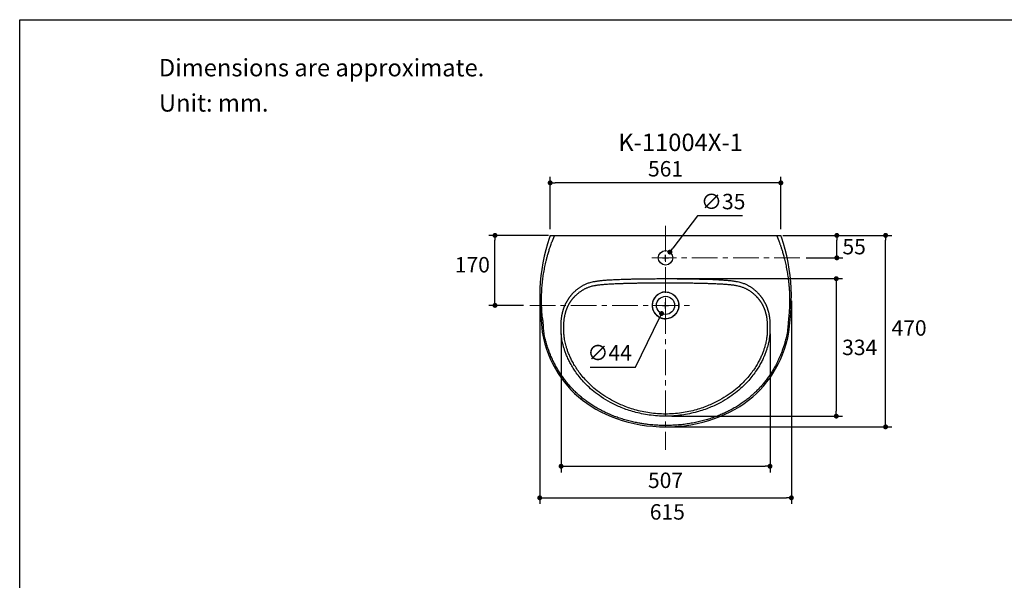
# Model space of a CAD drawing. Units: inches. Extents: x 72 to 15356, y -1680 to 1333.
# Drawn here: x 11113 to 13504, y -29 to 1333 of the extents above; entities that cross this region are included whole.
import ezdxf

# ---------------------------------------------------------------- set-up
doc = ezdxf.new("R2010")
doc.units = ezdxf.units.IN
doc.header["$MEASUREMENT"] = 0
doc.linetypes.add('CENTER', pattern=[2, 1.25, -0.25, 0.25, -0.25])
doc.layers.add('Center line', color=4, linetype='CENTER', lineweight=15)
for name, color, linetype in [('Dimensions', 7, 'Continuous'), ('Text', 7, 'Continuous'), ('Title box', 7, 'Continuous')]:
    doc.layers.add(name, color=color, linetype=linetype)
doc.styles.get("Standard").update_dxf_attribs({"font": 'helr45w_0.ttf'})
doc.dimstyles.get("Standard").update_dxf_attribs({"dimscale": 15, "dimtxt": 2.5, "dimasz": 0.8, "dimexe": 1, "dimexo": 1, "dimgap": 1, "dimtad": 2, "dimtih": 1, "dimtoh": 1, "dimdec": 0, "dimzin": 0, "dimdsep": 46, "dimtxsty": 'Standard', "dimblk": 'DOT', "dimcen": 0.5, "dimclrd": 1, "dimclre": 1, "dimclrt": 1, "dimadec": 0, "dimazin": 0, "dimtfac": 1, "dimtdec": 0, "dimtofl": 0, "dimtmove": 0, "dimatfit": 3, "dimfxl": 1, "dimtolj": 1, "dimtzin": 0, "dimarcsym": 0})

# ---------------------------------------------------------------- blocks, each defined once
blk = doc.blocks.new('_Dot')
at = {"color": 0, "linetype": 'ByBlock', "lineweight": -2}
blk.add_line((-0.5, 0), (-1, 0), dxfattribs=at)
at = {"color": 0, "linetype": 'ByBlock', "const_width": 0.5}
blk.add_lwpolyline([(-0.25, 0, 1), (0.25, 0, 1)], format="xyb", close=True, dxfattribs=at)
blk = doc.blocks.new('*D71')
at = {"layer": 'Defpoints', "color": 0, "transparency": 16777216}
for p in [(12960.6, 809.1), (13097, 809.1), (13007.5, 754.6)]:
    blk.add_point(p, dxfattribs=at)
at = {"layer": 'Dimensions', "color": 1, "lineweight": -2, "transparency": 16777216}
for p, q in [((12975.6, 809.1), (13112, 809.1)), ((13097, 766.6), (13097, 797.1)), ((13022.5, 754.6), (13112, 754.6))]:
    blk.add_line(p, q, dxfattribs=at)
at = {"layer": 'Dimensions', "color": 1, "lineweight": -2, "transparency": 16777216, "xscale": 12, "yscale": 12, "zscale": 12}
for p, rotation in [((13097, 809.1), 90), ((13097, 754.6), 270)]:
    blk.add_blockref('_Dot', p, dxfattribs=dict(at, rotation=rotation))
at = {"layer": 'Dimensions', "color": 1, "transparency": 16777216, "insert": (13139.1, 781.8), "char_height": 37.5, "attachment_point": 5}
blk.add_mtext('\\A1;55', dxfattribs=at)
blk = doc.blocks.new('*D72')
at = {"layer": 'Defpoints', "color": 0, "transparency": 16777216}
for p in [(12267.2, 809.1), (12411.7, 809.1), (12351.5, 639.1)]:
    blk.add_point(p, dxfattribs=at)
at = {"layer": 'Dimensions', "color": 1, "lineweight": -2, "transparency": 16777216}
for p, q in [((12396.7, 809.1), (12252.2, 809.1)), ((12267.2, 651.1), (12267.2, 797.1)), ((12336.5, 639.1), (12252.2, 639.1))]:
    blk.add_line(p, q, dxfattribs=at)
at = {"layer": 'Dimensions', "color": 1, "lineweight": -2, "transparency": 16777216, "xscale": 12, "yscale": 12, "zscale": 12}
for p, rotation in [((12267.2, 809.1), 90), ((12267.2, 639.1), 270)]:
    blk.add_blockref('_Dot', p, dxfattribs=dict(at, rotation=rotation))
at = {"layer": 'Dimensions', "color": 1, "transparency": 16777216, "insert": (12212.2, 737.8), "char_height": 37.5, "attachment_point": 5}
blk.add_mtext('\\A1;170', dxfattribs=at)
blk = doc.blocks.new('*D69')
at = {"layer": 'Defpoints', "color": 0, "transparency": 16777216}
for p in [(12401.2, 936.6), (12401.2, 809.1), (12961.2, 809.1)]:
    blk.add_point(p, dxfattribs=at)
at = {"layer": 'Dimensions', "color": 1, "lineweight": -2, "transparency": 16777216}
for p, q in [((12401.2, 824.1), (12401.2, 951.6)), ((12949.2, 936.6), (12413.2, 936.6)), ((12961.2, 824.1), (12961.2, 951.6))]:
    blk.add_line(p, q, dxfattribs=at)
at = {"layer": 'Dimensions', "color": 1, "lineweight": -2, "transparency": 16777216, "xscale": 12, "yscale": 12, "zscale": 12, "rotation": 180}
blk.add_blockref('_Dot', (12401.2, 936.6), dxfattribs=at)
at = {"layer": 'Dimensions', "color": 1, "lineweight": -2, "transparency": 16777216, "xscale": 12, "yscale": 12, "zscale": 12}
blk.add_blockref('_Dot', (12961.2, 936.6), dxfattribs=at)
at = {"layer": 'Dimensions', "color": 1, "transparency": 16777216, "insert": (12681.2, 970.8), "char_height": 37.5, "attachment_point": 5}
blk.add_mtext('\\A1;561', dxfattribs=at)
blk = doc.blocks.new('*D73')
at = {"layer": 'Defpoints', "color": 0, "transparency": 16777216}
for p in [(12691.8, 768.5), (12670.6, 740.7)]:
    blk.add_point(p, dxfattribs=at)
at = {"layer": 'Dimensions', "color": 1, "lineweight": -2, "transparency": 16777216}
for p, q in [((12758.8, 856.3), (12699.1, 778)), ((12868.3, 856.3), (12758.8, 856.3)), ((12673.7, 754.6), (12688.7, 754.6)), ((12681.2, 747.1), (12681.2, 762.1))]:
    blk.add_line(p, q, dxfattribs=at)
at = {"layer": 'Dimensions', "color": 1, "lineweight": -2, "transparency": 16777216, "xscale": 12, "yscale": 12, "zscale": 12, "rotation": 232.659556002299}
blk.add_blockref('_Dot', (12691.8, 768.5), dxfattribs=at)
at = {"layer": 'Dimensions', "color": 1, "transparency": 16777216, "insert": (12821.1, 891.2), "char_height": 37.5, "attachment_point": 5}
blk.add_mtext('\\A1;∅35', dxfattribs=at)
blk = doc.blocks.new('*D74')
at = {"layer": 'Defpoints', "color": 0, "transparency": 16777216}
for p in [(12690.9, 658.8), (12671.6, 619.3)]:
    blk.add_point(p, dxfattribs=at)
at = {"layer": 'Dimensions', "color": 1, "lineweight": -2, "transparency": 16777216}
for p, q in [((12681.2, 631.6), (12681.2, 646.6)), ((12673.7, 639.1), (12688.7, 639.1)), ((12607.9, 489.1), (12666.3, 608.5)), ((12497.9, 489.1), (12607.9, 489.1))]:
    blk.add_line(p, q, dxfattribs=at)
at = {"layer": 'Dimensions', "color": 1, "lineweight": -2, "transparency": 16777216, "xscale": 12, "yscale": 12, "zscale": 12, "rotation": 63.94577179468501}
blk.add_blockref('_Dot', (12671.6, 619.3), dxfattribs=at)
at = {"layer": 'Dimensions', "color": 1, "transparency": 16777216, "insert": (12545.4, 524), "char_height": 37.5, "attachment_point": 5}
blk.add_mtext('\\A1;∅44', dxfattribs=at)
blk = doc.blocks.new('*D75')
at = {"layer": 'Defpoints', "color": 0, "transparency": 16777216}
for p in [(12950.8, 809.1), (13215.4, 809.1), (12681.2, 344.1)]:
    blk.add_point(p, dxfattribs=at)
at = {"layer": 'Dimensions', "color": 1, "lineweight": -2, "transparency": 16777216}
for p, q in [((12965.8, 809.1), (13230.4, 809.1)), ((13215.4, 356.1), (13215.4, 797.1)), ((12696.2, 344.1), (13230.4, 344.1))]:
    blk.add_line(p, q, dxfattribs=at)
at = {"layer": 'Dimensions', "color": 1, "lineweight": -2, "transparency": 16777216, "xscale": 12, "yscale": 12, "zscale": 12}
for p, rotation in [((13215.4, 809.1), 90), ((13215.4, 344.1), 270)]:
    blk.add_blockref('_Dot', p, dxfattribs=dict(at, rotation=rotation))
at = {"layer": 'Dimensions', "color": 1, "transparency": 16777216, "insert": (13272.4, 584.3), "char_height": 37.5, "attachment_point": 5}
blk.add_mtext('\\A1;470', dxfattribs=at)
blk = doc.blocks.new('*D76')
at = {"layer": 'Defpoints', "color": 0, "transparency": 16777216}
for p in [(12375.8, 664.5), (12986.7, 664.9), (12986.7, 171.8)]:
    blk.add_point(p, dxfattribs=at)
at = {"layer": 'Dimensions', "color": 1, "lineweight": -2, "transparency": 16777216}
for p, q in [((12375.8, 649.5), (12375.8, 156.8)), ((12986.7, 649.9), (12986.7, 156.8)), ((12387.8, 171.8), (12974.7, 171.8))]:
    blk.add_line(p, q, dxfattribs=at)
at = {"layer": 'Dimensions', "color": 1, "lineweight": -2, "transparency": 16777216, "xscale": 12, "yscale": 12, "zscale": 12, "rotation": 180}
blk.add_blockref('_Dot', (12375.8, 171.8), dxfattribs=at)
at = {"layer": 'Dimensions', "color": 1, "lineweight": -2, "transparency": 16777216, "xscale": 12, "yscale": 12, "zscale": 12}
blk.add_blockref('_Dot', (12986.7, 171.8), dxfattribs=at)
at = {"layer": 'Dimensions', "color": 1, "transparency": 16777216, "insert": (12685.6, 137.6), "char_height": 37.5, "attachment_point": 5}
blk.add_mtext('\\A1;615', dxfattribs=at)
blk = doc.blocks.new('*D84')
at = {"color": 1, "lineweight": -2, "transparency": 16777216}
for p, q in [((12696.2, 704), (13110.7, 704)), ((13095.7, 692), (13095.7, 382.1)), ((12696.2, 370.1), (13110.7, 370.1))]:
    blk.add_line(p, q, dxfattribs=at)
at = {"layer": 'Defpoints', "color": 0, "transparency": 16777216}
for p in [(12681.2, 704), (12681.2, 370.1), (13095.7, 370.1)]:
    blk.add_point(p, dxfattribs=at)
at = {"color": 1, "lineweight": -2, "transparency": 16777216, "xscale": 12, "yscale": 12, "zscale": 12}
for p, rotation in [((13095.7, 704), 90), ((13095.7, 370.1), 270)]:
    blk.add_blockref('_Dot', p, dxfattribs=dict(at, rotation=rotation))
at = {"color": 1, "transparency": 16777216, "insert": (13152.5, 537.1), "char_height": 37.5, "attachment_point": 5}
blk.add_mtext('\\A1;334', dxfattribs=at)
blk = doc.blocks.new('*D85')
at = {"color": 1, "lineweight": -2, "transparency": 16777216}
for p, q in [((12427.7, 570.4), (12427.7, 233.5)), ((12934.8, 569.7), (12934.8, 233.5)), ((12439.7, 248.5), (12922.8, 248.5))]:
    blk.add_line(p, q, dxfattribs=at)
at = {"layer": 'Defpoints', "color": 0, "transparency": 16777216}
for p in [(12427.7, 585.4), (12934.8, 584.7), (12934.8, 248.5)]:
    blk.add_point(p, dxfattribs=at)
at = {"color": 1, "lineweight": -2, "transparency": 16777216, "xscale": 12, "yscale": 12, "zscale": 12, "rotation": 180}
blk.add_blockref('_Dot', (12427.7, 248.5), dxfattribs=at)
at = {"color": 1, "lineweight": -2, "transparency": 16777216, "xscale": 12, "yscale": 12, "zscale": 12}
blk.add_blockref('_Dot', (12934.8, 248.5), dxfattribs=at)
at = {"color": 1, "transparency": 16777216, "insert": (12681.2, 214.3), "char_height": 37.5, "attachment_point": 5}
blk.add_mtext('\\A1;507', dxfattribs=at)

msp = doc.modelspace()

# ---------------------------------------------------------------- linework, layer by layer
at = {"color": 0, "linetype": 'Continuous'}
for p, q in [((12401.2, 809.1), (12961.2, 809.1)), ((12401.9, 809.1), (12960.6, 809.1)), ((12376.2, 687.6), (12376.2, 687.6)), ((12986.2, 687), (12986.2, 687)), ((12376.5, 633.4), (12376.5, 633.4))]:
    msp.add_line(p, q, dxfattribs=at)
for points in [[(12401.2, 809.1), (12399, 801.7), (12394.7, 788.4), (12390.7, 774.2), (12386.9, 758.8), (12383.5, 742.4), (12380.7, 726.2), (12378.6, 710.9), (12377.1, 695.8), (12376.2, 680.4), (12375.8, 664.5), (12376, 648.5), (12376.5, 634)], [(12986, 634), (12986.5, 648.8), (12986.7, 664.9), (12986.3, 680.9), (12985.3, 696.4), (12983.8, 711.5), (12981.6, 726.9), (12978.8, 743.1), (12975.4, 759.5), (12971.6, 775), (12967.6, 789.1), (12963.3, 802.1), (12961.2, 809.1)], [(12376.5, 634), (12377.5, 619.6), (12379.3, 604.2), (12381.7, 574.2), (12384.7, 559.8), (12388.2, 546.1), (12392.4, 532.8), (12397.1, 520.1), (12402.2, 507.8), (12407.9, 496.1), (12414, 484.8), (12420.5, 473.9), (12427.5, 463.4), (12435, 453.4), (12442.9, 443.7), (12451.3, 434.4), (12460.3, 425.5), (12469.7, 417.1), (12479.6, 409), (12490, 401.3), (12500.9, 394), (12512.3, 387.1), (12524.2, 380.7), (12536.5, 374.7), (12549.3, 369.2), (12562.5, 364.1), (12576.1, 359.6), (12590.2, 355.6), (12604.7, 352.2), (12619.6, 349.3), (12634.9, 347), (12650.6, 345.4), (12666.6, 344.4), (12681.2, 344.1)], [(12681.2, 344.1), (12695.9, 344.4), (12711.9, 345.4), (12727.5, 347), (12742.8, 349.3), (12757.6, 352.2), (12772.1, 355.6), (12786.2, 359.6), (12799.8, 364.1), (12813.1, 369.1), (12825.8, 374.6), (12838.2, 380.6), (12850.1, 387), (12861.5, 393.9), (12872.4, 401.2), (12882.8, 408.9), (12892.8, 417.1), (12902.2, 425.5), (12911.1, 434.4), (12919.5, 443.7), (12927.5, 453.4), (12934.9, 463.5), (12941.9, 473.9), (12948.5, 484.8), (12954.6, 496.1), (12960.2, 507.9), (12965.4, 520.1), (12970.1, 532.9), (12974.2, 546.1), (12977.8, 559.9), (12980.8, 574.3), (12983.6, 604.3), (12985, 619.8), (12986, 634)]]:
    msp.add_lwpolyline(points, dxfattribs=at)
msp.add_circle((12681.2, 754.6), 17.5, dxfattribs=at)
at = {"color": 7, "lineweight": 5}
msp.add_circle((12681.2, 639.1), 31.8, dxfattribs=at)
msp.add_circle((12681.2, 639.1), 22)
at = {"color": 0, "linetype": 'Continuous'}
for points, start_tangent, end_tangent in [([(12380.5, 634.6), (12380.4, 637.2), (12380.3, 639.9), (12380.3, 642.9), (12380.2, 646.2), (12380.2, 649.9), (12380.2, 654.1), (12380.2, 658.7), (12380.3, 663.8), (12380.5, 669.3), (12380.7, 675.4), (12381.2, 682.3), (12381.8, 689.8), (12382.6, 697.5), (12383.5, 704.8), (12384.5, 711.9), (12385.7, 719), (12387, 726.2), (12388.4, 733.3), (12389.9, 740.3), (12391.5, 747.2), (12393.3, 754.6), (12395.5, 762.9), (12398.3, 772.3), (12401.6, 782.7), (12405.4, 793.2)], (-0.037906, 0.999281), (0.352932, 0.935649)), ([(12957.1, 793.2), (12958, 790.7), (12959, 788), (12960, 785.2), (12961.1, 782), (12962.2, 778.6), (12963.5, 774.7), (12964.8, 770.4), (12966.1, 765.8), (12967.4, 761.1), (12968.7, 756.2), (12970.1, 751), (12971.5, 745.1), (12973, 738.6), (12974.4, 731.5), (12975.8, 724.2), (12977.1, 716.9), (12978.2, 709.7), (12979.2, 702.7), (12980.1, 695.2), (12980.9, 686.8), (12981.6, 677.1), (12982.1, 666.3), (12982.3, 654.8), (12982.2, 644.7), (12982, 634.6)], (0.353262, -0.935524), (-0.037755, -0.999287)), ([(12447.4, 657.5), (12448.1, 658.4), (12448.8, 659.4), (12449.6, 660.5), (12450.5, 661.6), (12451.4, 662.8), (12452.5, 664.1), (12453.6, 665.5), (12454.9, 667), (12456.4, 668.5), (12458, 670.2), (12459.7, 672), (12461.7, 673.8), (12463.8, 675.7), (12466.1, 677.6), (12468.3, 679.4), (12470.7, 681.1), (12473, 682.8), (12475.3, 684.3), (12477.7, 685.8), (12480.1, 687.2), (12482.7, 688.6), (12485.4, 689.9), (12488.6, 691.3), (12492.1, 692.8), (12496.2, 694.2), (12501, 695.5), (12506.2, 696.7)], (0.569896, 0.821717), (0.980419, 0.196921)), ([(12506.2, 696.7), (12509, 697.2), (12512, 697.7), (12515.2, 698.3), (12518.9, 698.8), (12522.9, 699.3), (12527.3, 699.7), (12532, 700.2), (12537.1, 700.6), (12542.6, 701), (12548.6, 701.3), (12555, 701.7), (12562, 702), (12569.5, 702.3), (12577.8, 702.6), (12586.8, 702.8), (12596.8, 703.1), (12608, 703.3), (12620.3, 703.5), (12633.5, 703.7), (12647.9, 703.9), (12663.8, 704), (12681.2, 704)], (0.979983, 0.199081), (1, 0.000002)), ([(12508.2, 687.2), (12510.8, 687.7), (12513.6, 688.1), (12516.7, 688.6), (12520.2, 689), (12524, 689.5), (12528.3, 689.9), (12532.9, 690.3), (12537.9, 690.7), (12543.3, 691.1), (12549.2, 691.4), (12555.5, 691.8), (12562.4, 692.1), (12569.9, 692.4), (12578.1, 692.6), (12587.1, 692.9), (12597.1, 693.1), (12608.2, 693.3), (12620.4, 693.6), (12633.6, 693.7), (12648, 693.9), (12663.8, 694), (12681.2, 694)], (0.982264, 0.187501), (1, 0.000002)), ([(12670.2, 693.5), (12670.7, 693.6), (12672.3, 693.7), (12674.7, 693.7), (12677.8, 693.8), (12680.1, 693.8)], (0, 1), (1, 0.000655)), ([(12679.3, 693.2), (12678.4, 693.2), (12675.7, 693.2), (12673.5, 693.3), (12671.7, 693.3), (12670.6, 693.4), (12670.2, 693.5)], (-0.999991, 0.004259), (0, 1)), ([(12680.3, 693.2), (12679.3, 693.2)], (-0.999996, 0.002649), (-0.999991, 0.004259)), ([(12680.1, 693.8), (12681.2, 693.8)], (1, 0.000655), (1, 0.000006)), ([(12681.2, 693.2), (12680.3, 693.2)], (-1, -0.000001), (-0.999996, 0.002649)), ([(12681.2, 704), (12700.5, 704), (12717.8, 703.9), (12733.5, 703.7), (12747.8, 703.4), (12760.8, 703.2), (12772.3, 702.9), (12782.6, 702.7), (12791.7, 702.4), (12799.9, 702), (12807.3, 701.7), (12814, 701.3), (12820.1, 700.9), (12825.7, 700.5), (12830.8, 700.1), (12835.5, 699.7), (12839.8, 699.2), (12843.8, 698.7), (12847.3, 698.2), (12850.6, 697.7), (12853.5, 697.2), (12856.2, 696.7)], (1, -0.000001), (0.979985, -0.199069)), ([(12681.2, 694), (12700.4, 694), (12717.7, 693.9), (12733.4, 693.7), (12747.6, 693.5), (12760.6, 693.2), (12772.1, 693), (12782.3, 692.7), (12791.3, 692.4), (12799.4, 692.1), (12806.8, 691.8), (12813.4, 691.4), (12819.4, 691.1), (12824.9, 690.7), (12829.9, 690.3), (12834.5, 689.9), (12838.7, 689.5), (12842.5, 689), (12845.9, 688.6), (12848.9, 688.1), (12851.7, 687.7), (12854.3, 687.2)], (1, -0.000002), (0.982287, -0.18738)), ([(12681.2, 693.8), (12682.4, 693.8)], (1, -0.000006), (1, -0.000642)), ([(12683.1, 693.2), (12681.2, 693.2)], (-0.999991, -0.004256), (-1, 0.000001)), ([(12682.4, 693.8), (12684.6, 693.8), (12687.7, 693.7), (12690.2, 693.7), (12691.7, 693.6), (12692.2, 693.5)], (1, -0.000642), (0, -1)), ([(12692.2, 693.5), (12691.8, 693.4), (12690.7, 693.3), (12689, 693.3), (12686.7, 693.2), (12684.1, 693.2), (12683.1, 693.2)], (0, -1), (-0.999991, -0.004256)), ([(12856.2, 696.7), (12861.6, 695.5), (12866.5, 694.1), (12870.7, 692.6), (12874.5, 691.1), (12877.6, 689.6), (12880.4, 688.2), (12882.9, 686.8), (12885.3, 685.4), (12887.6, 684), (12890, 682.4), (12892.3, 680.8), (12894.7, 679), (12897.1, 677), (12899.4, 675), (12901.7, 672.9), (12903.9, 670.8), (12905.7, 668.9), (12907.3, 667.2), (12908.7, 665.7), (12909.9, 664.2), (12911, 662.9), (12912, 661.6), (12912.9, 660.5), (12913.7, 659.4), (12914.4, 658.4), (12915, 657.5)], (0.98042, -0.196918), (0.569896, -0.821717)), ([(12453.9, 652.8), (12454.5, 653.6), (12455.2, 654.5), (12456, 655.5), (12456.9, 656.5), (12457.8, 657.6), (12458.9, 658.7), (12460, 660), (12461.2, 661.3), (12462.6, 662.7), (12464.2, 664.2), (12465.9, 665.8), (12467.7, 667.4), (12469.7, 669.1), (12471.8, 670.8), (12474, 672.4), (12476.1, 673.9), (12478.2, 675.3), (12480.4, 676.6), (12482.6, 677.9), (12484.8, 679.1), (12487.1, 680.3), (12489.6, 681.5), (12492.4, 682.7), (12495.6, 683.9), (12499.2, 685.1), (12503.4, 686.2), (12508.2, 687.2)], (0.609518, 0.792773), (0.982154, 0.188079)), ([(12681.2, 671.6), (12674, 670.8), (12667.1, 668.3), (12660.9, 664.5), (12655.8, 659.3), (12651.9, 653.1), (12649.5, 646.2), (12648.7, 639.1)], (-0.999998, -0.002121), (0.000982, -1)), ([(12681.2, 671.6), (12688.5, 670.8), (12695.4, 668.3), (12701.5, 664.5), (12706.7, 659.3), (12710.5, 653.1), (12712.9, 646.2), (12713.7, 639.1)], (0.999998, -0.002121), (-0.000982, -1)), ([(12854.3, 687.2), (12859.2, 686.1), (12863.5, 685), (12867.2, 683.7), (12870.5, 682.5), (12873.4, 681.2), (12875.9, 680), (12878.2, 678.8), (12880.4, 677.6), (12882.5, 676.4), (12884.7, 675), (12886.8, 673.6), (12889, 672), (12891.3, 670.3), (12893.5, 668.5), (12895.7, 666.6), (12897.7, 664.7), (12899.5, 663.1), (12901, 661.5), (12902.3, 660.1), (12903.5, 658.8), (12904.6, 657.6), (12905.6, 656.5), (12906.4, 655.5), (12907.2, 654.5), (12907.9, 653.6), (12908.5, 652.8)], (0.982177, -0.187959), (0.609518, -0.792773)), ([(12438.6, 642.5), (12439.5, 644.4), (12440.5, 646.3), (12441.5, 648.1), (12442.4, 649.7), (12443.3, 651.2), (12444.1, 652.5), (12444.9, 653.7), (12445.6, 654.8), (12446.2, 655.8), (12446.9, 656.7), (12447.4, 657.5)], (0.43101, 0.902347), (0.581235, 0.813735)), ([(12445.2, 639.1), (12446.2, 640.9), (12447.1, 642.6), (12448.1, 644.2), (12449, 645.7), (12449.8, 647.1), (12450.6, 648.3), (12451.4, 649.4), (12452.1, 650.3), (12452.7, 651.2), (12453.3, 652), (12453.9, 652.8)], (0.451577, 0.892232), (0.609517, 0.792773)), ([(12908.5, 652.8), (12909.1, 652), (12909.7, 651.2), (12910.4, 650.3), (12911.1, 649.3), (12911.8, 648.2), (12912.6, 647), (12913.5, 645.7), (12914.4, 644.2), (12915.3, 642.6), (12916.3, 640.9), (12917.2, 639.1)], (0.609517, -0.792773), (0.451577, -0.892232)), ([(12915, 657.5), (12915.6, 656.7), (12916.2, 655.8), (12916.9, 654.8), (12917.6, 653.7), (12918.4, 652.5), (12919.2, 651.2), (12920.1, 649.7), (12921, 648.1), (12921.9, 646.3), (12922.9, 644.5), (12923.9, 642.5)], (0.581235, -0.813735), (0.43101, -0.902347)), ([(12681.2, 347.4), (12675.9, 347.5), (12670.8, 347.6), (12665.6, 347.8), (12660.1, 348), (12654, 348.4), (12647.2, 349), (12639.4, 349.8), (12630.9, 350.9), (12621.4, 352.4), (12610.6, 354.4), (12598.4, 357.1), (12585.5, 360.4), (12572.7, 364.3), (12560.4, 368.5), (12548.4, 373.3), (12536.8, 378.4), (12525.7, 383.9), (12515, 389.7), (12504.9, 395.8), (12495.2, 402.2), (12485.9, 408.9), (12477, 415.9), (12468.6, 423.2), (12460.6, 430.8), (12453.1, 438.5), (12445.9, 446.5), (12439, 455), (12432.3, 463.8), (12426, 473), (12420, 482.6), (12414.3, 492.6), (12409, 502.9), (12404.2, 513.4), (12399.8, 524.2), (12395.8, 535.1), (12392.3, 546.5), (12389.1, 558.1), (12386.4, 570.1), (12384.2, 597.5), (12382.5, 609.6), (12381.2, 621.8), (12380.5, 634.6)], (-1, 0.00009), (-0.037201, 0.999308)), ([(12681.2, 370.1), (12641.8, 372.8), (12604.9, 380.4), (12573.6, 391), (12547.3, 403.4), (12525.3, 416.7), (12507, 430.3), (12491.9, 443.7), (12479.3, 456.9), (12469, 469.5), (12460.4, 481.4), (12453.4, 492.7), (12447.7, 503.1), (12443, 513), (12439.2, 522.1), (12436.2, 530.5), (12433.8, 538.3), (12431.9, 545.5), (12430.4, 552.3), (12429.3, 558.5), (12428.6, 564), (12428.1, 569), (12427.9, 573.5), (12427.8, 592.6), (12427.8, 596.4), (12427.9, 599.9), (12428.2, 603.4), (12428.5, 606.7), (12428.9, 609.7), (12429.3, 612.5), (12429.8, 615), (12430.2, 617.3), (12430.7, 619.5), (12431.2, 621.5), (12431.6, 623.3), (12432.1, 625), (12432.5, 626.5), (12432.9, 627.9), (12433.3, 629.2), (12433.7, 630.4), (12434.1, 631.4), (12434.4, 632.4), (12434.7, 633.3), (12435, 634.1)], (-1, 0.000038), (0.343933, 0.938994)), ([(12681.2, 375.2), (12642.6, 378), (12606.4, 385.7), (12575.9, 396.4), (12550.3, 408.7), (12528.9, 421.9), (12511.1, 435.2), (12496.3, 448.4), (12484.1, 461.2), (12474, 473.4), (12465.7, 485), (12458.9, 495.9), (12453.3, 506), (12448.8, 515.5), (12445.1, 524.4), (12442.2, 532.5), (12440, 539.9), (12438.2, 546.9), (12436.8, 553.4), (12435.8, 559.3), (12435.2, 564.6), (12434.7, 569.4), (12434.5, 573.6), (12434.5, 592.5), (12434.6, 596), (12434.7, 599.4), (12435, 602.6), (12435.3, 605.7), (12435.7, 608.5), (12436.2, 611.1), (12436.6, 613.5), (12437.1, 615.7), (12437.5, 617.7), (12438, 619.6), (12438.5, 621.3), (12438.9, 622.8), (12439.3, 624.3), (12439.8, 625.6), (12440.1, 626.8), (12440.5, 627.9), (12440.9, 628.8), (12441.2, 629.7), (12441.5, 630.6), (12441.8, 631.3)], (-1, 0.000016), (0.361726, 0.932284)), ([(12435, 634.1), (12435.4, 635.2), (12435.9, 636.5), (12436.5, 637.8), (12437.1, 639.3), (12437.8, 640.8), (12438.6, 642.5)], (0.352563, 0.935788), (0.430988, 0.902358)), ([(12441.8, 631.3), (12442.2, 632.4), (12442.7, 633.5), (12443.2, 634.8), (12443.8, 636.1), (12444.5, 637.6), (12445.2, 639.1)], (0.361726, 0.932284), (0.451866, 0.892086)), ([(12648.7, 639.1), (12649.5, 631.9), (12651.9, 625.1), (12655.8, 618.9), (12660.9, 613.7), (12667.1, 609.8), (12674, 607.4), (12681.2, 606.6)], (-0.001302, -0.999999), (0.999997, -0.002449)), ([(12713.7, 639.1), (12712.9, 631.9), (12710.5, 625.1), (12706.7, 618.9), (12701.5, 613.7), (12695.4, 609.8), (12688.5, 607.4), (12681.2, 606.6)], (0.001302, -0.999999), (-0.999997, -0.002449)), ([(12982, 634.6), (12981.7, 628.1), (12981.1, 620.8), (12980.4, 612.5), (12979.6, 603.6), (12978.4, 589.2), (12976.3, 571.4), (12974.8, 564.3), (12973.3, 558.1), (12971.9, 552.5), (12970.4, 547.3), (12969.1, 542.7), (12967.7, 538.4), (12966.2, 534), (12964.5, 529.2), (12962.5, 523.8), (12960.2, 518), (12957.4, 511.5), (12954.1, 504.4), (12950.2, 496.4), (12945.3, 487.6), (12939.7, 478.2), (12933.7, 468.9), (12927.4, 460), (12920.8, 451.6), (12914, 443.6), (12906.9, 435.8), (12899.4, 428.4), (12891.4, 421.1), (12883.1, 414), (12874.3, 407.2), (12865.1, 400.7), (12855.6, 394.5), (12845.6, 388.6), (12835.1, 383), (12824.1, 377.7), (12812.8, 372.7), (12801, 368.1), (12788.9, 364), (12776.5, 360.2), (12763.6, 356.9), (12750.3, 354.1), (12736.8, 351.7), (12723.1, 349.8), (12709.2, 348.5), (12695.3, 347.7), (12681.2, 347.4)], (-0.037066, -0.999313), (-1, -0.00009)), ([(12927.5, 634.1), (12927.7, 633.3), (12928.1, 632.4), (12928.4, 631.4), (12928.7, 630.4), (12929.1, 629.2), (12929.5, 627.9), (12929.9, 626.5), (12930.4, 625), (12930.8, 623.3), (12931.3, 621.5), (12931.8, 619.5), (12932.2, 617.3), (12932.7, 615), (12933.1, 612.5), (12933.6, 609.7), (12933.9, 606.7), (12934.3, 603.3), (12934.5, 599.9), (12934.7, 596.4), (12934.7, 592.6), (12934.6, 573.5), (12934.3, 569), (12933.9, 564), (12933.1, 558.5), (12932, 552.3), (12930.6, 545.5), (12928.7, 538.3), (12926.2, 530.5), (12923.2, 522.1), (12919.4, 513), (12914.7, 503.1), (12909, 492.7), (12902, 481.4), (12893.5, 469.5), (12883.2, 456.9), (12870.6, 443.8), (12855.4, 430.3), (12837.1, 416.7), (12815.2, 403.4), (12788.9, 391), (12757.6, 380.4), (12720.6, 372.8), (12681.2, 370.1)], (0.343933, -0.938994), (-1, -0.000039)), ([(12920.7, 631.3), (12921, 630.6), (12921.3, 629.7), (12921.6, 628.8), (12921.9, 627.9), (12922.3, 626.8), (12922.7, 625.6), (12923.1, 624.3), (12923.6, 622.8), (12924, 621.3), (12924.5, 619.6), (12924.9, 617.7), (12925.4, 615.7), (12925.9, 613.5), (12926.3, 611.1), (12926.7, 608.5), (12927.1, 605.7), (12927.5, 602.6), (12927.7, 599.4), (12927.9, 596), (12928, 592.5), (12927.9, 573.6), (12927.7, 569.4), (12927.3, 564.6), (12926.6, 559.3), (12925.7, 553.4), (12924.3, 546.9), (12922.5, 539.9), (12920.2, 532.5), (12917.3, 524.4), (12913.7, 515.5), (12909.1, 506), (12903.6, 495.9), (12896.8, 485), (12888.4, 473.4), (12878.4, 461.2), (12866.1, 448.4), (12851.4, 435.2), (12833.6, 421.9), (12812.2, 408.7), (12786.6, 396.4), (12756, 385.7), (12719.9, 378), (12681.2, 375.2)], (0.361726, -0.932284), (-1, -0.000016)), ([(12917.2, 639.1), (12918, 637.6), (12918.6, 636.1), (12919.2, 634.8), (12919.8, 633.5), (12920.3, 632.4), (12920.7, 631.3)], (0.451867, -0.892086), (0.361726, -0.932284)), ([(12923.9, 642.5), (12924.7, 640.8), (12925.4, 639.3), (12926, 637.8), (12926.5, 636.5), (12927, 635.2), (12927.5, 634.1)], (0.430988, -0.902358), (0.352563, -0.935788))]:
    msp.add_spline(points, degree=3, dxfattribs=dict(at, start_tangent=start_tangent, end_tangent=end_tangent))
for points, knots in [([(12411.7, 809.1), (12411.6, 808.9), (12411.4, 808.4), (12411.1, 807.6), (12410.7, 806.6), (12410.2, 805.6), (12409.8, 804.6), (12409.4, 803.6), (12409, 802.6), (12408.6, 801.6), (12408.2, 800.5), (12407.8, 799.5), (12407.3, 798.4), (12406.9, 797.4), (12406.5, 796.3), (12406.1, 795.3), (12405.8, 794.2), (12405.5, 793.5), (12405.4, 793.2)], [0.586105, 0.586105, 0.586105, 0.586105, 1.066071, 2.149777, 3.237056, 4.327989, 5.422632, 6.521055, 7.623439, 8.729644, 9.839631, 10.953507, 12.071253, 13.192788, 14.318085, 15.447111, 16.579811, 17.71561, 17.71561, 17.71561, 17.71561]), ([(12950.8, 809.1), (12950.8, 808.9), (12951, 808.4), (12951.4, 807.6), (12951.8, 806.6), (12952.2, 805.6), (12952.6, 804.6), (12953.1, 803.6), (12953.5, 802.6), (12953.9, 801.6), (12954.3, 800.5), (12954.7, 799.5), (12955.1, 798.4), (12955.5, 797.4), (12955.9, 796.3), (12956.3, 795.3), (12956.7, 794.2), (12957, 793.5), (12957.1, 793.2)], [0.585707, 0.585707, 0.585707, 0.585707, 1.065966, 2.149341, 3.236296, 4.32693, 5.421307, 6.519499, 7.621685, 8.727717, 9.837541, 10.951255, 12.068827, 13.190189, 14.315326, 15.444197, 16.576719, 17.712278, 17.712278, 17.712278, 17.712278])]:
    msp.add_open_spline(points, degree=3, knots=knots, dxfattribs=at)
at = {"layer": 'Center line', "color": 4, "linetype": 'CENTER', "ltscale": 50}
for p, q in [((12681.2, 832.2), (12681.2, 288.1)), ((13007.5, 754.6), (12647.9, 754.6)), ((12351.5, 639.1), (12739.3, 639.1))]:
    msp.add_line(p, q, dxfattribs=at)
at = {"layer": 'Title box'}
msp.add_lwpolyline([(11113.4, -1679.8), (11113.4, 1332.9), (15356.2, 1332.9), (15356.2, -1679.8)], close=True, dxfattribs=at)

# ---------------------------------------------------------------- texts
at = {"layer": 'Text'}
for s, height, p in [('Dimensions are approximate.', 42.266, (11451.2, 1195.2)), ('Unit: mm.', 42.27, (11451.3, 1109.6)), ('K-11004X-1', 42.27, (12566.5, 1013.9))]:
    msp.add_text(s, height=height, dxfattribs=at).set_placement(p)

# ---------------------------------------------------------------- dimensions: what is measured, and where the dimension line sits
dim = msp.add_linear_dim(base=(13095.7, 370.1), p1=(12681.2, 704), p2=(12681.2, 370.1), angle=90, dimstyle='Standard')
dim.commit()
dim.dimension.update_dxf_attribs({"geometry": '*D84', "text_midpoint": (13152.5, 537.1)})
dim = msp.add_linear_dim(base=(12934.8, 248.5), p1=(12427.7, 585.4), p2=(12934.8, 584.7), dimstyle='Standard')
dim.commit()
dim.dimension.update_dxf_attribs({"geometry": '*D85', "text_midpoint": (12681.2, 248.5), "dimtype": 160})
at = {"layer": 'Dimensions'}
for base, p1, p2, text, picture, middle in [((12401.2, 936.6), (12961.2, 809.1), (12401.2, 809.1), '561', '*D69', (12681.2, 936.6)), ((12986.7, 171.8), (12375.8, 664.5), (12986.7, 664.9), '615', '*D76', (12685.6, 171.8))]:
    dim = msp.add_linear_dim(base=base, p1=p1, p2=p2, text=text, dimstyle='Standard', dxfattribs=at)
    dim.commit()
    dim.dimension.update_dxf_attribs({"geometry": picture, "text_midpoint": middle, "dimtype": 160})
for p1, p2, picture, middle in [((12670.6, 740.7), (12691.8, 768.5), '*D73', (12821.1, 856.3)), ((12690.9, 658.8), (12671.6, 619.3), '*D74', (12545.4, 489.1))]:
    dim = msp.add_diameter_dim_2p(p1=p1, p2=p2, dimstyle='Standard', dxfattribs=at)
    dim.commit()
    dim.dimension.update_dxf_attribs({"geometry": picture, "text_midpoint": middle, "dimtype": 163})
for base, p1, p2, picture, middle in [((12267.2, 809.1), (12351.5, 639.1), (12411.7, 809.1), '*D72', (12267.2, 737.8)), ((13096.994863, 809.0789643), (13007.46243, 754.5789643), (12960.5851283, 809.0789643), '*D71', (13096.994863, 781.8289643))]:
    dim = msp.add_linear_dim(base=base, p1=p1, p2=p2, angle=90, dimstyle='Standard', dxfattribs=at)
    dim.commit()
    dim.dimension.update_dxf_attribs({"geometry": picture, "text_midpoint": middle, "dimtype": 160})
dim = msp.add_linear_dim(base=(13215.4, 809.1), p1=(12681.2, 344.1), p2=(12950.8, 809.1), angle=90, text='470', dimstyle='Standard', dxfattribs=at)
dim.commit()
dim.dimension.update_dxf_attribs({"geometry": '*D75', "text_midpoint": (13215.4, 584.3), "dimtype": 160})

doc.saveas('drawing.dxf')
